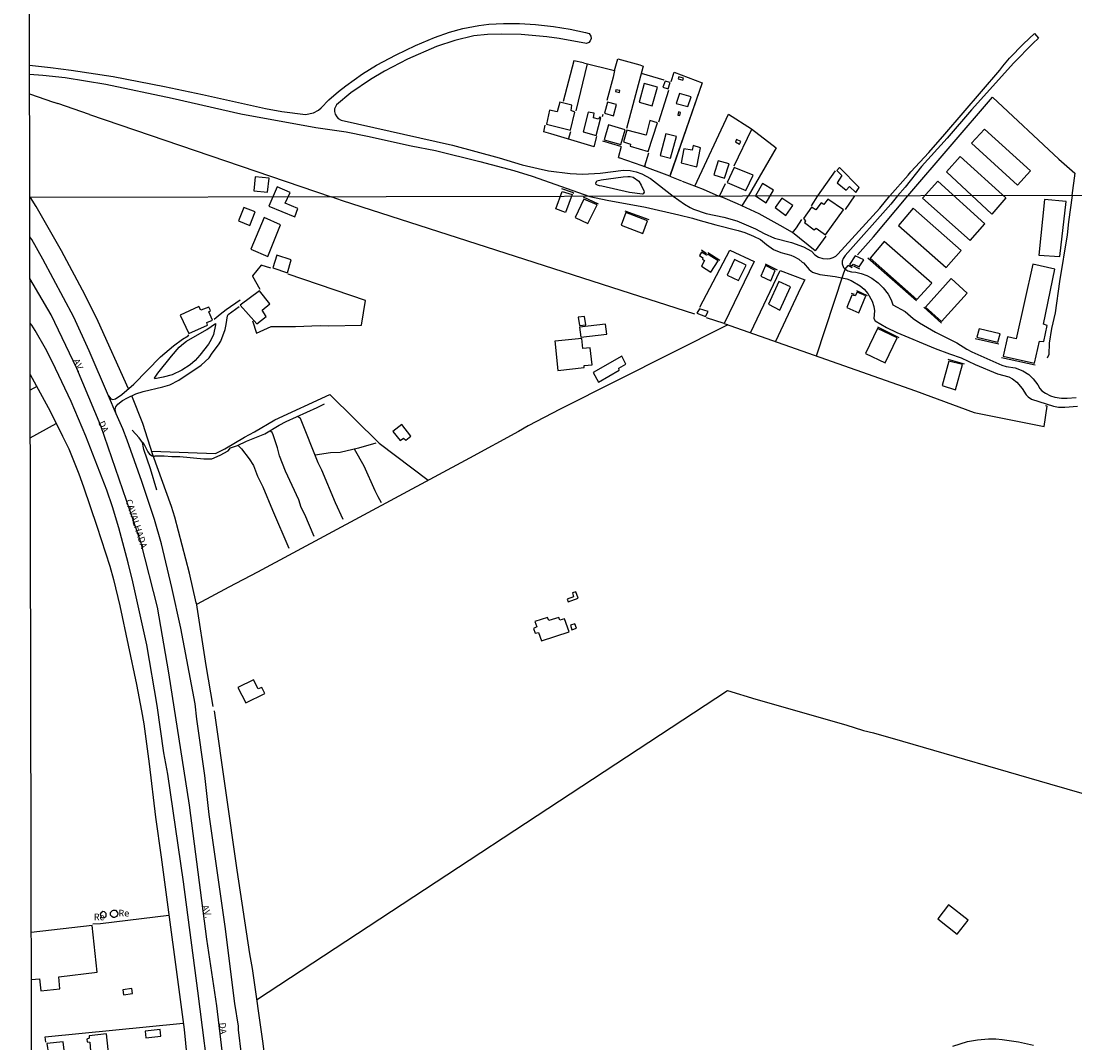
# Model space of a CAD drawing. Units: millimetres. Extents: x 178311 to 183140, y 1663188 to 1668740.
# Drawn here: x 178311 to 178706, y 1666752 to 1667135 of the extents above; entities that cross this region are included whole.
import ezdxf
from ezdxf.enums import TextEntityAlignment as Align

# ---------------------------------------------------------------- set-up
doc = ezdxf.new("R2010")
doc.units = ezdxf.units.MM
doc.header["$MEASUREMENT"] = 0
for name, color, linetype in [('V-BANHADO', 3, 'Continuous'), ('V-EDIFICACAO', 2, 'Continuous'), ('V-EIXO_DE_LOGRADOURO', 3, 'Continuous'), ('V-LOTE', 1, 'Continuous'), ('V-NOME_DOS_LOGRADOUROS', 7, 'Continuous'), ('V-QUADRA', 213, 'Continuous'), ('V-REFERENCIA', 2, 'Continuous'), ('V-TESTADA', 5, 'Continuous'), ('V-VALETA', 223, 'Continuous'), ('X-LIMITE_1000', 7, 'Continuous'), ('X-LIMITE_5000', 221, 'Continuous')]:
    doc.layers.add(name, color=color, linetype=linetype)

# ---------------------------------------------------------------- blocks, each defined once
blk = doc.blocks.new('872KIIP_img_geo')
at = {"layer": 'V-EDIFICACAO'}
for points in [[(178544.58, 1667111.15), (178542.7, 1667104.19), (178547.62, 1667102.77), (178549.57, 1667109.79), (178544.58, 1667111.15)], [(178551.58, 1667109.81), (178553.61, 1667109.24), (178554.33, 1667111.54), (178552.5, 1667112.1), (178551.58, 1667109.81)], [(178557.63, 1667113.72), (178557.4, 1667112.97), (178559.04, 1667112.5), (178559.3, 1667113.25), (178557.63, 1667113.72)], [(178534.08, 1667108.88), (178533.92, 1667108.18), (178535.4, 1667107.79), (178535.56, 1667108.56), (178534.08, 1667108.88)], [(178557.8, 1667107.48), (178556.55, 1667103.76), (178560.98, 1667102.53), (178562.27, 1667106.22), (178557.8, 1667107.48)], [(178517.3, 1667101.05), (178517.59, 1667103.09), (178513.02, 1667104.25), (178512.1, 1667100.6), (178509.23, 1667101.18), (178508.04, 1667096.02), (178517.02, 1667093.72), (178518.62, 1667100.48), (178517.3, 1667101.05)], [(178530.85, 1667104.25), (178529.75, 1667100.05), (178533.14, 1667099.07), (178534.28, 1667103.32), (178530.85, 1667104.25)], [(178523.72, 1667100.49), (178521.76, 1667093.05), (178526.63, 1667091.77), (178528.46, 1667098.48), (178527.96, 1667098.63), (178527.51, 1667097.83), (178525.61, 1667098.31), (178525.96, 1667100.03), (178523.72, 1667100.49)], [(178557.44, 1667100.56), (178557.19, 1667099.39), (178557.91, 1667099.16), (178558.24, 1667100.36), (178557.44, 1667100.56)], [(178531.23, 1667095.67), (178529.66, 1667090.07), (178535.88, 1667088.36), (178537.55, 1667093.88), (178531.23, 1667095.67)], [(178538.09, 1667093.71), (178536.88, 1667089.35), (178539.51, 1667088.52), (178539.43, 1667087.68), (178546.1, 1667085.78), (178549.57, 1667096.44), (178546.74, 1667097.28), (178545.32, 1667091.89), (178545.32, 1667091.89), (178538.09, 1667093.71)], [(178552.69, 1667092.29), (178550.56, 1667084.22), (178554.49, 1667083.23), (178556.68, 1667091.34), (178552.69, 1667092.29)], [(178671.97, 1667094.14), (178667.16, 1667088.82), (178684.4, 1667073.16), (178689.19, 1667078.54), (178671.97, 1667094.14)], [(178559.48, 1667086.74), (178558.5, 1667081.46), (178564.3, 1667079.96), (178565.76, 1667087.16), (178562.96, 1667087.94), (178562.53, 1667086.23), (178559.48, 1667086.74)], [(178579.2, 1667090.19), (178578.77, 1667089.33), (178580.33, 1667088.54), (178580.84, 1667089.42), (178579.2, 1667090.19)], [(178680.04, 1667068.36), (178674.69, 1667062.3), (178657.76, 1667078.09), (178662.86, 1667083.9)], [(178572.36, 1667082.29), (178570.69, 1667077), (178574.73, 1667075.76), (178576.46, 1667081.11), (178572.36, 1667082.29)], [(178578.3, 1667079.71), (178575.66, 1667074.12), (178582.7, 1667071.13), (178585.42, 1667076.9), (178578.3, 1667079.71)], [(178617.78, 1667079.78), (178616.78, 1667078.56), (178618.57, 1667076.69), (178616.82, 1667073.95), (178620.19, 1667071.21), (178621.48, 1667072.69), (178623.78, 1667070.4), (178625.14, 1667072.26), (178617.78, 1667079.78)], [(178399.1, 1667076.21), (178398.5, 1667070.99), (178403.62, 1667070.45), (178404.26, 1667075.69), (178399.1, 1667076.21)], [(178410.32, 1667066.41), (178412.11, 1667070.44), (178407.24, 1667072.46), (178404.16, 1667065.22), (178413.89, 1667061.32), (178415.04, 1667064.44)], [(178590.31, 1667066.54), (178593.04, 1667071.28), (178588.95, 1667073.72), (178586.31, 1667069.19)], [(178672.14, 1667058.67), (178654.56, 1667074.64), (178648.79, 1667068.23), (178666.61, 1667052.45)], [(178517.72, 1667069.61), (178515.21, 1667062.89), (178511.61, 1667064.23), (178513.96, 1667070.81)], [(178522.07, 1667067.86), (178518.78, 1667061.01), (178523.56, 1667058.82), (178527.01, 1667065.72), (178522.07, 1667067.86)], [(178596.16, 1667068.32), (178593.66, 1667064.74), (178597.64, 1667061.83), (178600.31, 1667065.51), (178596.16, 1667068.32)], [(178613.37, 1667067.91), (178611.89, 1667065.91), (178610.83, 1667066.49), (178608.89, 1667063.84), (178607.24, 1667064.84), (178604.23, 1667060.69), (178604.98, 1667059.83), (178604.57, 1667059.14), (178608.26, 1667056.44), (178609.03, 1667057.07), (178612.47, 1667054.57), (178619.2, 1667063.87), (178613.37, 1667067.91)], [(178694.47, 1667067.79), (178692.36, 1667046.93), (178700.23, 1667046.44), (178702.58, 1667067.03), (178694.47, 1667067.79)], [(178394.8, 1667064.74), (178392.85, 1667059.75), (178397.04, 1667058.01), (178399.08, 1667063.12), (178394.8, 1667064.74)], [(178645.33, 1667064.54), (178639.8, 1667058.09), (178657.64, 1667042.26), (178663.3, 1667048.68), (178645.33, 1667064.54)], [(178402.4, 1667061.01), (178397.47, 1667049.12), (178403.77, 1667046.37), (178408.58, 1667058.33), (178402.4, 1667061.01)], [(178537.78, 1667062.84), (178536.06, 1667058.16), (178544.14, 1667055.08), (178545.9, 1667059.78), (178537.78, 1667062.84)], [(178634.47, 1667052.05), (178629.16, 1667045.83), (178646.7, 1667030.29), (178652.27, 1667036.43), (178634.47, 1667052.05)], [(178568.56, 1667047.22), (178567.95, 1667046.93), (178566.11, 1667048.07), (178565.31, 1667046.77), (178566.53, 1667045.97), (178566.41, 1667045.38), (178567.16, 1667044.87), (178566.03, 1667042.75), (178569.56, 1667040.57), (178572.26, 1667044.85), (178568.56, 1667047.22)], [(178407.15, 1667046.98), (178405.62, 1667042.23), (178411.08, 1667040.35), (178412.57, 1667045.15), (178407.15, 1667046.98)], [(178578.46, 1667045.28), (178575.71, 1667039.44), (178579.93, 1667037.38), (178582.74, 1667043.22), (178578.46, 1667045.28)], [(178623.54, 1667046.68), (178623.54, 1667046.68), (178621.46, 1667043.39), (178622.41, 1667042.9), (178623.01, 1667043.61), (178625.07, 1667042.52), (178626.84, 1667045.18), (178623.54, 1667046.68)], [(178683.88, 1667015.65), (178680.56, 1667016.29), (178678.98, 1667009.12), (178690.72, 1667006.49), (178692.56, 1667014.77), (178694.15, 1667014.63), (178695.45, 1667020.65), (178694.05, 1667021.14), (178698.31, 1667041.62), (178690.11, 1667043.52), (178683.88, 1667015.65)], [(178590.05, 1667043.02), (178588.27, 1667039.06), (178591.97, 1667037.3), (178593.69, 1667041.17), (178590.05, 1667043.02)], [(178594.99, 1667037.08), (178591.19, 1667028.54), (178595.42, 1667026.35), (178599.42, 1667035.03), (178594.99, 1667037.08)], [(178659.49, 1667038.14), (178649.9, 1667027.47), (178655.93, 1667022.1), (178665.51, 1667032.73), (178659.49, 1667038.14)], [(178393.48, 1667028.15), (178399.7, 1667021.21), (178403.19, 1667024.01), (178401.63, 1667026.33), (178404.51, 1667028.7), (178400.66, 1667033.6), (178393.48, 1667028.15)], [(178623.63, 1667031.68), (178622.32, 1667031.9), (178620.44, 1667027.3), (178625, 1667025.37), (178627.61, 1667031.66), (178624.36, 1667033.04), (178623.63, 1667031.68)], [(178371.03, 1667024.49), (178374.27, 1667017.65), (178381.15, 1667020.7), (178380.97, 1667021.67), (178383.12, 1667022.64), (178381.73, 1667025.72), (178382.31, 1667026.17), (178381.67, 1667027.4), (178378.67, 1667026.38), (178378.01, 1667027.65), (178371.03, 1667024.49)], [(178519.89, 1667023.65), (178520.38, 1667020.53), (178522.76, 1667020.89), (178522.34, 1667023.9), (178519.89, 1667023.65)], [(178565.28, 1667026.88), (178564.37, 1667025.2), (178567.63, 1667024.01), (178568.59, 1667025.81), (178565.28, 1667026.88)], [(178520.37, 1667019.97), (178520.95, 1667016.24), (178530.62, 1667017.35), (178530.09, 1667021.12), (178520.37, 1667019.97)], [(178631.99, 1667019.45), (178627.4, 1667010.1), (178634.76, 1667006.65), (178639.32, 1667016.01), (178631.99, 1667019.45)], [(178669.94, 1667019.29), (178669.09, 1667016.18), (178677.03, 1667014.29), (178677.83, 1667017.45), (178669.94, 1667019.29)], [(178511.22, 1667014.83), (178512.35, 1667003.69), (178522.19, 1667004.83), (178522.23, 1667005.6), (178525.19, 1667005.84), (178524.38, 1667012.18), (178521.63, 1667011.96), (178521.34, 1667015.72), (178511.3, 1667014.76)], [(178525.59, 1667002.99), (178527.49, 1666999.39), (178535.24, 1667003.83), (178535.13, 1667004.65), (178537.74, 1667006.14), (178536.22, 1667009.06), (178525.59, 1667002.99)], [(178658.6, 1667007.3), (178656.14, 1666998.1), (178661.12, 1666996.5), (178663.77, 1667005.94), (178658.6, 1667007.3)], [(178450.57, 1666980.95), (178453.33, 1666977.53), (178454.54, 1666978.37), (178455.38, 1666977.62), (178457.27, 1666979.22), (178453.92, 1666983.5), (178450.57, 1666980.95)], [(178515.77, 1666918.09), (178516.16, 1666917.09), (178519.87, 1666918.45), (178519.06, 1666920.9), (178517.81, 1666920.45), (178518.21, 1666919.03), (178515.77, 1666918.09)], [(178509, 1666910.21), (178508.47, 1666911.32), (178503.72, 1666909.76), (178504.4, 1666907.81), (178503.16, 1666907.15), (178503.83, 1666905.38), (178505.11, 1666905.69), (178506.26, 1666902.49), (178516.53, 1666905.89), (178514.83, 1666910.8), (178513.11, 1666910.26), (178512.65, 1666911.22), (178509, 1666910.21)], [(178517, 1666908.39), (178517.6, 1666906.69), (178519.24, 1666907.25), (178518.73, 1666908.91), (178517, 1666908.39)], [(178398.47, 1666887.88), (178392.55, 1666885.12), (178395.57, 1666879.31), (178402.6, 1666882.85), (178401.54, 1666885.05), (178400.16, 1666884.59), (178398.47, 1666887.88), (178398.47, 1666887.88)], [(178658.58, 1666803.66), (178654.49, 1666798.52), (178661.71, 1666792.72), (178665.94, 1666797.97), (178658.58, 1666803.66)], [(178343.3, 1666800.47), (178342.65, 1666801.11), (178341.99, 1666801.15), (178341.28, 1666800.63), (178341.09, 1666800.21), (178341.1, 1666799.76), (178341.4, 1666799.21), (178341.71, 1666798.98), (178342.28, 1666798.82), (178342.59, 1666798.9), (178343.31, 1666799.46), (178343.3, 1666800.47)], [(178345.34, 1666799.29), (178344.89, 1666799.89), (178344.9, 1666800.85), (178345.59, 1666801.6), (178346.05, 1666801.74), (178346.74, 1666801.67), (178347.52, 1666800.81), (178347.61, 1666800.17), (178347.41, 1666799.7), (178347.09, 1666799.29), (178346.44, 1666798.98), (178345.9, 1666798.99), (178345.34, 1666799.29)], [(178349.52, 1666771.88), (178349.75, 1666770.06), (178353.19, 1666770.48), (178352.94, 1666772.33), (178349.52, 1666771.88)], [(178357.92, 1666756.46), (178358.15, 1666753.9), (178363.79, 1666754.5), (178363.54, 1666757.04), (178357.92, 1666756.46)], [(178321.11, 1666751.81), (178322.27, 1666743.78), (178328.21, 1666744.33), (178327.16, 1666752.44), (178321.11, 1666751.81)], [(178336.89, 1666754.71), (178336.93, 1666753.73), (178336.1, 1666753.38), (178336.2, 1666752.38), (178337.1, 1666752.24), (178337.45, 1666749.03), (178339.01, 1666749.01), (178339.19, 1666747.61), (178339.91, 1666747.4), (178340.15, 1666745.61), (178344.45, 1666746.06), (178343.45, 1666755.39), (178336.89, 1666754.71)]]:
    blk.add_lwpolyline(points, close=True, dxfattribs=at)
blk.add_lwpolyline([(178315.28, 1666775.76), (178318.3, 1666775.95), (178318.83, 1666771.5), (178325.89, 1666772.31), (178325.57, 1666776.8), (178339.95, 1666778.44), (178338, 1666796.01), (178315.26, 1666793.32), (178315.25, 1666793.32)], dxfattribs=at)
at = {"layer": 'V-EIXO_DE_LOGRADOURO'}
blk.add_lwpolyline([(178343.58, 1666514.68), (178362.44, 1666546.68), (178398.37, 1666612.7), (178400.13, 1666615.34), (178399.17, 1666639.7), (178395.33, 1666690.82), (178387.63, 1666740.66), (178384.74, 1666765.9), (178380.89, 1666790.82), (178374.47, 1666840.98), (178366.77, 1666890.5), (178362.44, 1666915.1), (178356.35, 1666939.06), (178341.27, 1666982.97), (178332.29, 1667004.52), (178322.67, 1667024.63), (178314.76, 1667038.17)], dxfattribs=at)
at = {"layer": 'V-LOTE'}
for points in [[(178518.32, 1667119.66), (178514.28, 1667104.45)], [(178521.92, 1667118.89), (178518.32, 1667119.66)], [(178519.12, 1667101), (178523.4, 1667118.51)], [(178521.92, 1667118.89), (178533.58, 1667116.11), (178534.81, 1667120.46), (178543, 1667118.17), (178544.2, 1667117.67), (178537.96, 1667094.39)], [(178533.58, 1667116.11), (178533.03, 1667113.59), (178530.61, 1667104.84)], [(178543.54, 1667115.1), (178552, 1667112.61)], [(178554.79, 1667111.91), (178555.88, 1667115.41), (178566.27, 1667111.5), (178554.31, 1667076.74)], [(178554.79, 1667111.91), (178555.88, 1667115.41), (178566.27, 1667111.5), (178554.37, 1667076.91)], [(178554.79, 1667111.91), (178555.88, 1667115.41), (178566.27, 1667111.5), (178554.4, 1667077.01)], [(178314.62, 1667107.32), (178323.6, 1667104.21)], [(178550.06, 1667096.9), (178553.82, 1667108.68)], [(178323.67, 1667104.18), (178325.17, 1667103.67)], [(178337.07, 1667099.54), (178325.17, 1667103.67)], [(178643.26, 1667069.16), (178674.93, 1667106.08)], [(178674.93, 1667106.08), (178699.82, 1667082.92), (178705.81, 1667077.62), (178704.62, 1667069.28)], [(178337.07, 1667099.54), (178427.53, 1667068.74)], [(178529.01, 1667098.88), (178529.26, 1667099.71)], [(178563.59, 1667072.8), (178576.14, 1667099.69), (178584.79, 1667094.16), (178593.97, 1667087.05), (178583.59, 1667069.04)], [(178509.73, 1667092.31), (178507.09, 1667093.11), (178507.61, 1667095.63)], [(178507.07, 1667093.17), (178507.08, 1667093.2)], [(178525.97, 1667087.52), (178509.73, 1667092.31)], [(178516.35, 1667090.39), (178517.13, 1667093.19)], [(178525.96, 1667087.48), (178526.91, 1667091.29)], [(178578.29, 1667080.4), (178584.9, 1667094.07)], [(178535.01, 1667083.49), (178536.17, 1667087.74)], [(178554.21, 1667076.44), (178543.89, 1667080.36), (178535.31, 1667083.36)], [(178554.21, 1667076.44), (178543.89, 1667080.36), (178535.31, 1667083.36)], [(178554.21, 1667076.44), (178543.89, 1667080.36), (178535.31, 1667083.36)], [(178544.84, 1667080.41), (178546.35, 1667085.27)], [(178544.84, 1667080.41), (178544.72, 1667080.03)], [(178544.72, 1667080.03), (178544.73, 1667080.05)], [(178554.31, 1667076.74), (178554.21, 1667076.44)], [(178554.21, 1667076.44), (178558.54, 1667074.75)], [(178609.59, 1667069.1), (178616.24, 1667078.49)], [(178558.88, 1667074.62), (178566.74, 1667071.58), (178572.53, 1667069.02)], [(178572.77, 1667069.02), (178575.12, 1667073.77)], [(178351.61, 1666996.87), (178340.31, 1667022.13), (178335.36, 1667032), (178326.58, 1667048.51), (178317.13, 1667065.17), (178314.99, 1667068.52)], [(178563.6, 1667024.89), (178536.07, 1667033.64), (178431.72, 1667067.27), (178427.53, 1667068.74)], [(178600.13, 1667055.36), (178595.49, 1667058.09), (178587.66, 1667062.38), (178579.59, 1667066.19), (178574.05, 1667068.53), (178572.53, 1667069.02)], [(178581.36, 1667065.36), (178583.59, 1667069.04)], [(178607.31, 1667065.38), (178609.59, 1667069.1)], [(178623.36, 1667069.12), (178619.85, 1667064.06)], [(178624.44, 1667047.06), (178630.44, 1667053.76), (178643.26, 1667069.16)], [(178600.19, 1667055.31), (178601.65, 1667057.18), (178603.67, 1667060.25)], [(178603.62, 1667060.03), (178603.64, 1667060.06)], [(178608.61, 1667048.5), (178600.13, 1667055.36)], [(178612.58, 1667053.98), (178608.67, 1667048.58)], [(178565.43, 1667027.45), (178576.69, 1667048.85)], [(178576.69, 1667048.85), (178585.8, 1667044.51)], [(178585.8, 1667044.51), (178574.56, 1667021.36), (178568, 1667023.49)], [(178404.88, 1667042.02), (178401.3, 1667043.17), (178398.04, 1667039.22), (178397.98, 1667039.09), (178400.8, 1667034.14)], [(178398.1, 1667022.28), (178399.49, 1667017.71), (178405.04, 1667020.19), (178414.08, 1667020.22), (178423.38, 1667020.55), (178426.48, 1667020.48), (178438.84, 1667020.76), (178440.34, 1667029.92), (178411.43, 1667039.75)], [(178584.42, 1667017.89), (178595.47, 1667041.24)], [(178595.47, 1667041.24), (178604.74, 1667037.68)], [(178609.09, 1667009.19), (178619.13, 1667039.6), (178619.88, 1667041.71), (178620.99, 1667043.09)], [(178604.73, 1667037.69), (178603.24, 1667034.84), (178593.74, 1667014.6)], [(178575.92, 1667020.88), (178513.17, 1666989.27), (178501.25, 1666982.99), (178497.58, 1666980.86), (178479.23, 1666970.91), (178399.93, 1666928.21), (178389.16, 1666922.66), (178377.33, 1666916.22), (178376.93, 1666916.72)], [(178574.56, 1667021.36), (178646.11, 1666996.09), (178668.15, 1666988.07), (178694.33, 1666982.76), (178695.41, 1666990.36), (178694.79, 1666990.49)], [(178314.83, 1667002.21), (178322.36, 1666988.48), (178326.97, 1666979.15), (178329.26, 1666974.47), (178333.07, 1666965.07), (178334.84, 1666960.23), (178339.82, 1666945.41), (178344.61, 1666930.47), (178346.02, 1666925.5), (178348.4, 1666915.62), (178354.64, 1666886.22), (178356.54, 1666876.38), (178357.31, 1666871.41), (178359.39, 1666856.5), (178361.79, 1666836.5), (178363.89, 1666821.59), (178372.41, 1666757.02), (178375.49, 1666726.38)], [(178317.31, 1666997.72), (178314.84, 1666996.44)], [(178376.91, 1666916.74), (178374.45, 1666927.88), (178368.95, 1666948.78), (178367.69, 1666952.78), (178360.77, 1666972.18), (178356.95, 1666983.96), (178352.82, 1666994.28)], [(178360.32, 1666973.52), (178384.21, 1666972.61), (178387.66, 1666974.45), (178395.02, 1666978.83), (178398.82, 1666980.8), (178406.46, 1666985.3), (178426.99, 1666994.79), (178445.41, 1666976.54), (178463.84, 1666962.66)], [(178314.88, 1666978.58), (178324.62, 1666983.87)], [(178376.91, 1666916.74), (178380.58, 1666893.33), (178383.19, 1666877.95)], [(178399.54, 1666768.19), (178575.85, 1666883.98), (178586.39, 1666880.7), (178620.07, 1666871.13), (178626.72, 1666868.98), (178630.5, 1666868.11), (178641.36, 1666865.02), (178696.34, 1666848.95), (178744.4, 1666835.21), (178755.44, 1666831.85), (178796.2, 1666820.15), (178797.08, 1666820.02)], [(178383.7, 1666876.36), (178392.2, 1666816.73), (178396.9, 1666785.41), (178397.89, 1666779.81), (178401.91, 1666751.81), (178403.78, 1666736.18), (178403.87, 1666733.73), (178404.53, 1666730.25), (178410.19, 1666682.39), (178417.85, 1666620.21), (178423.85, 1666601.39), (178427.96, 1666593.36)], [(178366.74, 1666799.73), (178341.16, 1666796.64), (178338.33, 1666796.41)], [(178320.73, 1666752.29), (178320.47, 1666754.28), (178372.12, 1666759.34)]]:
    blk.add_lwpolyline(points, dxfattribs=at)
at = {"layer": 'V-QUADRA'}
for points in [[(178393.91, 1666747.7), (178392.74, 1666756.92), (178392.75, 1666758.25), (178391.43, 1666766.81), (178387.82, 1666795.63), (178381.84, 1666837.5), (178380.14, 1666852.08), (178377.17, 1666873.24), (178376.53, 1666878.93), (178371.18, 1666907.3), (178367.83, 1666922.54), (178364.01, 1666938.84), (178361.36, 1666947.94), (178356.62, 1666962.21), (178351.17, 1666977.68), (178349.49, 1666981.94), (178346.99, 1666987.46), (178344.17, 1666994.29), (178336.97, 1667011.08), (178331.16, 1667023.77), (178319.55, 1667045.44), (178315.44, 1667052.83), (178314.73, 1667053.75)], [(178382.71, 1666731.34), (178377.59, 1666771.45), (178372.16, 1666812.31), (178366.3, 1666852.63), (178364.89, 1666860.64), (178362.31, 1666878.33), (178358.51, 1666901.06), (178353.21, 1666924.66), (178351.47, 1666931.79), (178347.97, 1666944.89), (178345.65, 1666952.7), (178343.55, 1666958.92), (178335.7, 1666979.14), (178330.16, 1666992.11), (178323.15, 1667006.84), (178320.55, 1667011.95), (178316.66, 1667018.77), (178315.43, 1667020.76), (178314.79, 1667021.42)]]:
    blk.add_lwpolyline(points, dxfattribs=at)
at = {"layer": 'V-REFERENCIA'}
for points in [[(178314.6, 1667118.05), (178322.47, 1667117.23), (178330.16, 1667116.21), (178345.9, 1667113.79), (178365.1, 1667110.03), (178379.29, 1667107.06), (178402.86, 1667101.85), (178409.08, 1667100.73), (178417.9, 1667099.64), (178420.89, 1667100.22), (178422.74, 1667101.24), (178423.8, 1667102.09), (178426.59, 1667105.02), (178430.23, 1667108.18), (178432.97, 1667110.33), (178439.18, 1667114.76), (178444.49, 1667118.03), (178451.75, 1667121.92), (178459.1, 1667125.43), (178466.19, 1667128.4), (178471.71, 1667130.38), (178476.73, 1667131.82), (178482.69, 1667132.91), (178486.49, 1667133.37), (178491.97, 1667133.67), (178498.01, 1667133.67), (178503.91, 1667133.33), (178510.66, 1667132.54), (178516.95, 1667131.5), (178522.7, 1667130.32), (178524.04, 1667129.85), (178524.68, 1667128.93), (178524.75, 1667128.08), (178524.47, 1667127.21), (178523.87, 1667126.54), (178522.98, 1667126.19), (178512.87, 1667128), (178508.2, 1667128.65), (178498.6, 1667129.57), (178491.34, 1667129.72), (178486.05, 1667129.55), (178480.89, 1667129.08), (178473.71, 1667127.34), (178466.85, 1667125.05), (178456.08, 1667120.27), (178447.46, 1667115.81), (178442.21, 1667112.73), (178434.84, 1667107.71), (178429.44, 1667103.25), (178428.77, 1667101.73), (178428.72, 1667100.71), (178428.94, 1667099.75), (178429.57, 1667098.67), (178430.13, 1667098.05), (178431.28, 1667097.5), (178472.9, 1667088.13), (178490.4, 1667083.35), (178498.98, 1667080.78), (178504.95, 1667079.32), (178508.88, 1667078.53), (178516.89, 1667077.45), (178521.71, 1667077.28), (178528.16, 1667077.68), (178536.83, 1667078.79), (178539.42, 1667078.6), (178541.59, 1667078.15), (178543.75, 1667077.39), (178546.96, 1667075.65), (178555.46, 1667068.99), (178559.77, 1667065.97), (178561.81, 1667064.73), (178563.08, 1667064.18), (178567.84, 1667062.55), (178574.46, 1667061.15), (178579.32, 1667059.73), (178586.26, 1667056.73), (178589.57, 1667055.01), (178593.39, 1667053.31), (178599.78, 1667051.7), (178604.3, 1667050.07), (178607.25, 1667048.46), (178608.5, 1667047.1), (178609.9, 1667046.18), (178611.43, 1667045.69), (178613.13, 1667045.54), (178614.28, 1667045.69), (178615.38, 1667046.05), (178616.31, 1667046.59), (178617.05, 1667047.25), (178632.78, 1667064.48), (178636.51, 1667069.15), (178643.46, 1667076.86), (178644.46, 1667078.18), (178651.15, 1667085.37), (178657.1, 1667092.19), (178677.7, 1667116.19), (178678.8, 1667117.74), (178681.31, 1667120.65), (178686.59, 1667126.1), (178690.67, 1667129.93), (178692.15, 1667128.12), (178690.08, 1667126.18), (178682.97, 1667118.89), (178667.1, 1667101.3), (178658.07, 1667090.71), (178648.39, 1667080.09), (178642.25, 1667072.44), (178639.41, 1667069.15), (178637, 1667066.01), (178619.86, 1667046.8), (178619.13, 1667045.72), (178618.77, 1667044.66), (178618.75, 1667043.68), (178619.28, 1667042.32), (178619.75, 1667041.79), (178620.79, 1667041.11), (178622.26, 1667040.69), (178623.83, 1667040.54), (178625.82, 1667040.09), (178627.94, 1667039.29), (178629.79, 1667038.27), (178632.21, 1667036.61), (178634.12, 1667034.66), (178635.88, 1667032.33), (178637.02, 1667030.23), (178637.73, 1667028.38), (178642.33, 1667025.81), (178645.28, 1667023.26), (178647.62, 1667021.61), (178653.62, 1667018.12), (178661.69, 1667014.13), (178665.42, 1667011.74), (178667.29, 1667010.72), (178678.45, 1667005.73), (178680.15, 1667005.22), (178683.5, 1667004.69), (178686.31, 1667003.67), (178688.55, 1667002.25), (178690.23, 1667000.68), (178691.93, 1666998.39), (178692.65, 1666996.97), (178693.41, 1666996.14), (178694.79, 1666995.2), (178696.66, 1666994.29), (178698.36, 1666993.8), (178700.8, 1666993.4), (178702.95, 1666993.34), (178706.34, 1666993.59)], [(178314.61, 1667114.63), (178319.56, 1667114.28), (178327.94, 1667113.4), (178343.18, 1667111), (178367.99, 1667105.67), (178393.64, 1667099.84), (178421.78, 1667094.78), (178433.15, 1667093.06), (178441.05, 1667091.49), (178457.44, 1667087.81), (178466.57, 1667086.05), (178483.12, 1667082), (178495.84, 1667078.62), (178502.66, 1667076.5), (178524.34, 1667068.93), (178530.83, 1667067.55), (178545.13, 1667064.86), (178557.65, 1667062.08), (178562.72, 1667060.81), (178564.66, 1667060.13), (178571.4, 1667058.28), (178579.81, 1667056.16), (178582.29, 1667055.4), (178585.58, 1667054.06), (178588.13, 1667052.78), (178590.46, 1667050.87), (178593.07, 1667049.09), (178595.73, 1667047.96), (178599.55, 1667046.93), (178600.69, 1667046.48), (178602.5, 1667045.46), (178603.72, 1667044.34), (178604.3, 1667044), (178606.34, 1667041.56), (178607.65, 1667040.52), (178610.35, 1667039.73), (178616.14, 1667038.99), (178620.41, 1667038.04), (178622.15, 1667037.4), (178625.5, 1667035.49), (178627.01, 1667034.19), (178628.39, 1667032.62), (178630, 1667029.76), (178630.63, 1667027.76), (178630.87, 1667026.02), (178630.57, 1667023.16), (178631.12, 1667022.29), (178635.33, 1667019.82), (178639.17, 1667018), (178653.58, 1667012.01), (178658.86, 1667009.95), (178663.3, 1667008.45), (178668.54, 1667006.01), (178676.9, 1667002.55), (178681.13, 1667001.36), (178682.53, 1667000.64), (178684.12, 1666999.43), (178686.15, 1666997.05), (178687.58, 1666994.61), (178688.38, 1666993.85), (178689.61, 1666993.04), (178697.81, 1666990.36), (178699.63, 1666990.03), (178702.05, 1666989.98), (178706.77, 1666990.36)], [(178346.99, 1666987.46), (178346.69, 1666989.14), (178346.9, 1666990.18), (178347.65, 1666991.13), (178349.39, 1666992.49), (178351.28, 1666993.57), (178354.33, 1666994.97), (178357.09, 1666995.91), (178364.52, 1666997.62), (178367.07, 1666998.39), (178370.48, 1667000.07), (178378.85, 1667005.76), (178381.79, 1667008.47), (178382.9, 1667010.19), (178385.34, 1667013.4), (178386.14, 1667014.73), (178387.78, 1667019.15), (178388.24, 1667020.93), (178388.67, 1667024.24), (178388.92, 1667024.75), (178393.11, 1667027.74)], [(178383.72, 1667022.9), (178385.96, 1667024.84), (178388.21, 1667026.53), (178393.47, 1667030.15)], [(178373.28, 1667014.68), (178380.93, 1667019.13), (178384.17, 1667021.29), (178384.21, 1667020.89), (178383.47, 1667017.28), (178382.62, 1667015.39), (178381.52, 1667013.59), (178378.36, 1667009.47), (178376.57, 1667007.5), (178374.69, 1667005.88), (178371.57, 1667003.86), (178368.02, 1667002.17), (178364.61, 1667001.25), (178361.55, 1667000.62), (178361.36, 1667000.85), (178362.61, 1667002.7), (178367.72, 1667009.07), (178370.63, 1667012.46), (178372.18, 1667013.9), (178373.28, 1667014.68)], [(178344.17, 1666994.29), (178344.99, 1666993.15), (178345.76, 1666992.91), (178346.74, 1666993.12), (178349.16, 1666994.7), (178353.59, 1666998.68), (178363.58, 1667008.87), (178368.42, 1667013.03), (178371.86, 1667015.52), (178374.01, 1667016.75), (178374.18, 1667017.13)], [(178660.16, 1666750.74), (178665.68, 1666752.5), (178669.43, 1666753.22), (178673.49, 1666753.56), (178676.29, 1666753.56), (178678.58, 1666753.32), (178684.74, 1666752.39), (178690.3, 1666751.16)]]:
    blk.add_lwpolyline(points, dxfattribs=at)
blk.add_lwpolyline([(178527.85, 1667072.94), (178527.11, 1667073.08), (178526.71, 1667073.42), (178526.49, 1667073.93), (178526.88, 1667074.78), (178528.51, 1667075.12), (178536.79, 1667076.21), (178538.45, 1667076.41), (178539.38, 1667076.35), (178540.52, 1667076.08), (178542.58, 1667074.59), (178543.5, 1667073.1), (178544.44, 1667071.01), (178544.57, 1667070.45), (178544.3, 1667069.89), (178543.99, 1667069.7), (178539.16, 1667070.38), (178528.72, 1667072.74)], close=True, dxfattribs=at)
at = {"layer": 'V-TESTADA'}
for points in [[(178521.92, 1667118.89), (178518.32, 1667119.66)], [(178337.07, 1667099.54), (178325.17, 1667103.67)], [(178643.26, 1667069.16), (178674.93, 1667106.08)], [(178525.97, 1667087.52), (178509.73, 1667092.31)], [(178535.9, 1667087.63), (178529.1, 1667089.58)], [(178535.01, 1667083.49), (178535.31, 1667083.36)], [(178554.21, 1667076.44), (178543.89, 1667080.36), (178535.31, 1667083.36)], [(178554.21, 1667076.44), (178558.54, 1667074.75)], [(178518.3, 1667070.02), (178517.8, 1667070.37), (178513.75, 1667071.71)], [(178351.61, 1666996.87), (178340.31, 1667022.13), (178335.36, 1667032), (178326.58, 1667048.51), (178317.13, 1667065.17), (178314.99, 1667068.52)], [(178527.53, 1667066.02), (178521.87, 1667068.58)], [(178600.13, 1667055.36), (178595.49, 1667058.09), (178587.66, 1667062.38), (178579.59, 1667066.19), (178574.05, 1667068.53), (178572.53, 1667069.02)], [(178546.45, 1667060.17), (178537.46, 1667063.45)], [(178608.61, 1667048.5), (178600.13, 1667055.36)], [(178568.01, 1667047.48), (178566.04, 1667048.75)], [(178568.48, 1667047.91), (178572.93, 1667045.07)], [(178576.69, 1667048.85), (178585.8, 1667044.51)], [(178589.85, 1667043.66), (178594.38, 1667041.44)], [(178646.54, 1667029.78), (178628.39, 1667045.86)], [(178595.47, 1667041.24), (178604.74, 1667037.68)], [(178620.94, 1667043.19), (178622.46, 1667042.31)], [(178623.01, 1667042.98), (178625.21, 1667041.81)], [(178623.33, 1667032.21), (178622.19, 1667032.58)], [(178624.04, 1667033.68), (178628.13, 1667031.85)], [(178655.88, 1667021.41), (178649.23, 1667027.4)], [(178631.89, 1667020.03), (178639.9, 1667016.16)], [(178677.4, 1667013.63), (178668.46, 1667015.64)], [(178658.33, 1667007.99), (178664.34, 1667006.25)], [(178678.32, 1667008.64), (178690.99, 1667005.85)], [(178314.83, 1667002.21), (178322.36, 1666988.48), (178326.97, 1666979.15), (178329.26, 1666974.47), (178333.07, 1666965.07), (178334.84, 1666960.23), (178339.82, 1666945.41), (178344.61, 1666930.47), (178346.02, 1666925.5), (178348.4, 1666915.62), (178354.64, 1666886.22), (178356.54, 1666876.38), (178357.31, 1666871.41), (178359.39, 1666856.5), (178361.79, 1666836.5), (178363.89, 1666821.59), (178372.41, 1666757.02), (178375.49, 1666726.38)], [(178376.91, 1666916.74), (178374.45, 1666927.88), (178368.95, 1666948.78), (178367.69, 1666952.78), (178360.77, 1666972.18), (178356.95, 1666983.96), (178352.82, 1666994.28)], [(178376.91, 1666916.74), (178380.58, 1666893.33), (178383.19, 1666877.95)], [(178383.7, 1666876.36), (178392.2, 1666816.73), (178396.9, 1666785.41), (178397.89, 1666779.81), (178401.91, 1666751.81), (178403.78, 1666736.18), (178403.87, 1666733.73), (178404.53, 1666730.25), (178410.19, 1666682.39), (178417.85, 1666620.21), (178423.85, 1666601.39), (178427.96, 1666593.36)]]:
    blk.add_lwpolyline(points, dxfattribs=at)
at = {"layer": 'V-VALETA'}
for points in [[(178704.78, 1667069.28), (178703.39, 1667059.43), (178702.94, 1667054.58), (178700.07, 1667037.04), (178698.45, 1667025.32), (178697.06, 1667019.41), (178696.25, 1667014), (178696.05, 1667009.7), (178695.44, 1667008.3)], [(178356.82, 1666976.81), (178357.53, 1666976.09), (178358.84, 1666973.27), (178359.45, 1666972.36), (178360.53, 1666971.84), (178361.45, 1666971.65), (178361.55, 1666971.77), (178364.98, 1666971.82), (178367.89, 1666971.57), (178370.88, 1666971.54), (178379.85, 1666970.73), (178382.88, 1666970.68), (178385.91, 1666972.03), (178388.94, 1666973.7), (178389.76, 1666974.77), (178392.37, 1666975.69), (178395.82, 1666977.28), (178402.62, 1666980.06), (178408, 1666983.26), (178410.69, 1666984.65), (178422.19, 1666989.83), (178424.96, 1666991.32)], [(178431.97, 1666948.01), (178429.15, 1666954.2), (178424.03, 1666966.4), (178422.57, 1666969.21), (178416.05, 1666985.81), (178414.91, 1666986.49)], [(178362.26, 1666958.92), (178359.9, 1666966.88), (178357.35, 1666974.22), (178356.82, 1666976.83), (178355.6, 1666978.51), (178353.04, 1666981.37)], [(178421.07, 1666941.65), (178417.59, 1666949.89), (178416.31, 1666952.46), (178415.33, 1666955.31), (178410.37, 1666966.05), (178408.13, 1666971.81), (178407.41, 1666974.76), (178405.77, 1666979.6), (178405.35, 1666980.52), (178404.48, 1666981.16)], [(178444.26, 1666976.48), (178437.73, 1666974.63), (178430.81, 1666973.05), (178427.28, 1666972.89), (178421.46, 1666972.09)], [(178392.59, 1666975.79), (178393.97, 1666974.41), (178396.78, 1666970.71), (178398.46, 1666968.12), (178399.96, 1666964.16), (178401.94, 1666960.2), (178405.5, 1666951.48), (178411.66, 1666937.25)], [(178446.28, 1666954.21), (178445.01, 1666956.41), (178443.94, 1666958.68), (178439.83, 1666967.91), (178436.16, 1666974.28)]]:
    blk.add_lwpolyline(points, dxfattribs=at)
at = {"layer": 'X-LIMITE_1000'}
blk.add_line((180724.19, 1667073), (178314.71, 1667068.52), dxfattribs=at)
at = {"layer": 'X-LIMITE_5000'}
blk.add_lwpolyline([(178311.43, 1668731.38), (178793.4, 1668732.31), (179275.37, 1668733.23), (179757.34, 1668734.13), (180239.3, 1668735), (180721.27, 1668735.86), (180722.24, 1668181.57), (180723.22, 1667627.29), (180724.18, 1667073), (180725.16, 1666518.72), (180726.13, 1665964.43), (180244.28, 1665963.58), (179762.43, 1665962.7), (179280.58, 1665961.8), (178798.74, 1665960.89), (178316.89, 1665959.95), (178315.8, 1666514.23), (178314.7, 1667068.52), (178313.61, 1667622.8), (178312.52, 1668177.09), (178311.43, 1668731.38)], dxfattribs=at)
at = {"layer": 'V-NOME_DOS_LOGRADOUROS'}
for s, rotation, p in [('AV.', 295, (178330.08, 1667007.14)), ('DA', 295, (178339.54, 1666983.83)), ('CAVALHADA', 288, (178349.73, 1666954.83)), ('AV.', 288, (178378.27, 1666802.96)), ('DA', 275, (178384.73, 1666759.47))]:
    blk.add_text(s, height=2.5, rotation=rotation, dxfattribs=at).set_placement(p, align=Align.BOTTOM_LEFT)
for p in [(178338.63, 1666797.15), (178347.86, 1666798.56)]:
    blk.add_text('Re', height=2.5, dxfattribs=at).set_placement(p, align=Align.BOTTOM_LEFT)

msp = doc.modelspace()

# ---------------------------------------------------------------- block references
at = {"layer": 'V-BANHADO'}
msp.add_blockref('872KIIP_img_geo', (0, 0), dxfattribs=at)

doc.saveas('drawing.dxf')
